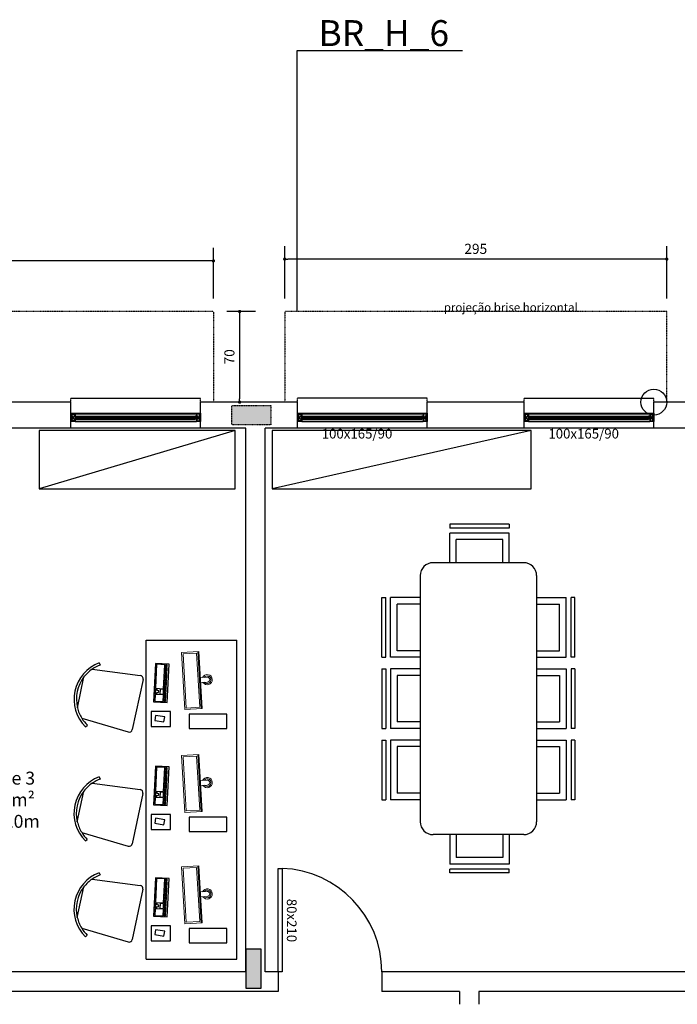
# Model space of a CAD drawing. Units: centimetres. Extents: x -455 to 32619, y -10725 to 3415.
# Drawn here: x 30179 to 30687, y 2260 to 3020 of the extents above; entities that cross this region are included whole.
import ezdxf

# ---------------------------------------------------------------- set-up
doc = ezdxf.new("R2010")
doc.units = ezdxf.units.CM
doc.header["$LTSCALE"] = 0.1
doc.header["$MEASUREMENT"] = 0
doc.linetypes.add('HIDDEN', pattern=[0.375, 0.25, -0.125])
for name, color, linetype in [('01', 1, 'Continuous'), ('AR-ALVENARIA', 6, 'Continuous'), ('AR-AUXILIAR', 1, 'Continuous'), ('AR-C-ESTRUTURAL', 1, 'Continuous'), ('AR-COTAS', 1, 'Continuous'), ('AR-ESQUADRIA', 2, 'Continuous'), ('AR-MOBILIÁRIO', 13, 'Continuous'), ('AR-PROJEÇÃO', 1, 'HIDDEN'), ('AR-TEXTO', 2, 'Continuous'), ('EQUIPAMENTO-MOBILIA', 3, 'Continuous'), ('EXT', 3, 'Continuous'), ('indicações', 2, 'Continuous'), ('INT', 1, 'Continuous')]:
    doc.layers.add(name, color=color, linetype=linetype)
doc.layers.add('Mobiliario', color=254, linetype='Continuous', lineweight=15)
doc.styles.add('AR-ROMANS', font='romans.shx')
doc.styles.get("Standard").update_dxf_attribs({"font": 'arial.ttf'})
doc.dimstyles.new('ESC-50', dxfattribs={"dimscale": 0, "dimtxt": 7.8, "dimasz": 2.5, "dimexe": 10, "dimexo": 10, "dimgap": 4, "dimtad": 1, "dimdsep": 46, "dimtxsty": 'AR-ROMANS', "dimblk1": 'DOT', "dimblk2": 'DOT', "dimsah": 1, "dimcen": 4, "dimdle": 4, "dimclrd": 1, "dimclre": 1, "dimclrt": 2, "dimadec": 0, "dimazin": 0, "dimtfac": 1, "dimtofl": 0, "dimtmove": 2, "dimatfit": 3, "dimldrblk": 'DOT', "dimfxl": 1, "dimtolj": 1, "dimarcsym": 0})

# ---------------------------------------------------------------- blocks, each defined once
blk = doc.blocks.new('monitor')
at = {"layer": 'Mobiliario'}
for p, q in [((-0.0198, 0.1342), (-0.0198, 0.1859)), ((0.0185, 0.1859), (0.0185, 0.1342)), ((0.2202, 0.1342), (-0.2202, 0.1342)), ((-0.2202, 0.1342), (-0.2202, 0)), ((0.2202, 0.1256), (-0.2202, 0.1256)), ((0.2089, 0.116), (-0.2101, 0.116)), ((-0.2101, 0.116), (-0.2101, 0.0121)), ((0.2089, 0.116), (0.2089, 0.0121)), ((0.2202, 0.1342), (0.2202, 0)), ((0.2202, 0), (-0.2202, 0)), ((0.2089, 0.0121), (-0.2101, 0.0121))]:
    blk.add_line(p, q, dxfattribs=at)
for radius, start, end in [(0.0392, 299.31433, 240.68567), (0.0292, 311.09871, 228.90129), (0.0192, 0, 180)]:
    blk.add_arc((-0.0007, 0.1859), radius, start, end, dxfattribs=at)
blk = doc.blocks.new('CAD03')
at = {"layer": 'EXT'}
for p, q in [((-0.1383, 0.2526), (-0.1494, 0.2379)), ((-0.4959, -0.198), (-0.4959, 0.198)), ((-0.0957, 0.1937), (-0.4689, 0.2229)), ((-0.0459, 0.1212), (-0.0459, -0.1212)), ((-0.0957, -0.1937), (-0.4689, -0.2229)), ((-0.1383, -0.2526), (-0.1494, -0.2379))]:
    blk.add_line(p, q, dxfattribs=at)
for centre, radius, start, end in [((-0.3, 0), 0.2815, 43.47386, 57.66894), ((-0.2999, 0), 0.2999, 302.59097, 57.40903), ((-0.4709, 0.198), 0.025, 85.52762, 180), ((-0.3, 0), 0.2815, 334.50648, 25.49352), ((-0.4709, -0.198), 0.025, 180, 274.47238), ((-0.3, 0), 0.2815, 302.33106, 316.52614)]:
    blk.add_arc(centre, radius, start, end, dxfattribs=at)
at = {"layer": 'INT'}
for start, end in [(25.49352, 43.47386), (316.52614, 334.50648)]:
    blk.add_arc((-0.3, 0), 0.2815, start, end, dxfattribs=at)
blk = doc.blocks.new('_DOT')
at = {"color": 0, "linetype": 'ByBlock'}
blk.add_line((-0.5, 0), (-1, 0), dxfattribs=at)
at = {"color": 0, "linetype": 'ByBlock', "const_width": 0.5}
blk.add_lwpolyline([(-0.25, 0, 1), (0.25, 0, 1)], format="xyb", close=True, dxfattribs=at)
blk = doc.blocks.new('*D5034')
at = {"layer": 'AR-COTAS', "color": 1, "lineweight": -2, "transparency": 16777216}
for p, q in [((29678.87, 2804.57), (29678.87, 2843.64)), ((30328.87, 2804.57), (30328.87, 2843.64)), ((30326.37, 2833.64), (29681.37, 2833.64))]:
    blk.add_line(p, q, dxfattribs=at)
at = {"layer": 'DEFPOINTS', "color": 0, "transparency": 16777216}
for p in [(29678.87, 2833.64), (29678.87, 2794.57), (30328.87, 2794.57)]:
    blk.add_point(p, dxfattribs=at)
at = {"layer": 'AR-COTAS', "color": 1, "lineweight": -2, "transparency": 16777216, "xscale": 2.5, "yscale": 2.5, "zscale": 2.5, "rotation": 180}
blk.add_blockref('_DOT', (29678.87, 2833.64), dxfattribs=at)
at = {"layer": 'AR-COTAS', "color": 1, "lineweight": -2, "transparency": 16777216, "xscale": 2.5, "yscale": 2.5, "zscale": 2.5}
blk.add_blockref('_DOT', (30328.87, 2833.64), dxfattribs=at)
at = {"layer": 'AR-COTAS', "color": 2, "transparency": 16777216, "insert": (30003.87, 2841.54), "char_height": 7.8, "attachment_point": 5, "style": 'AR-ROMANS'}
blk.add_mtext('\\A1;650', dxfattribs=at)
blk = doc.blocks.new('*D5035')
at = {"layer": 'AR-COTAS', "color": 1, "lineweight": -2, "transparency": 16777216}
for p, q in [((30383.87, 2804.57), (30383.87, 2845.05)), ((30678.87, 2804.57), (30678.87, 2845.05)), ((30676.37, 2835.05), (30386.37, 2835.05))]:
    blk.add_line(p, q, dxfattribs=at)
at = {"layer": 'DEFPOINTS', "color": 0, "transparency": 16777216}
for p in [(30383.87, 2835.05), (30383.87, 2794.57), (30678.87, 2794.57)]:
    blk.add_point(p, dxfattribs=at)
at = {"layer": 'AR-COTAS', "color": 1, "lineweight": -2, "transparency": 16777216, "xscale": 2.5, "yscale": 2.5, "zscale": 2.5, "rotation": 180}
blk.add_blockref('_DOT', (30383.87, 2835.05), dxfattribs=at)
at = {"layer": 'AR-COTAS', "color": 1, "lineweight": -2, "transparency": 16777216, "xscale": 2.5, "yscale": 2.5, "zscale": 2.5}
blk.add_blockref('_DOT', (30678.87, 2835.05), dxfattribs=at)
at = {"layer": 'AR-COTAS', "color": 2, "transparency": 16777216, "insert": (30531.37, 2842.95), "char_height": 7.8, "attachment_point": 5, "style": 'AR-ROMANS'}
blk.add_mtext('\\A1;295', dxfattribs=at)
blk = doc.blocks.new('*D5036')
at = {"layer": 'AR-COTAS', "color": 1, "lineweight": -2, "transparency": 16777216}
for p, q in [((30361.37, 2794.57), (30339.07, 2794.57)), ((30349.07, 2792.07), (30349.07, 2727.07)), ((30361.37, 2724.57), (30339.07, 2724.57))]:
    blk.add_line(p, q, dxfattribs=at)
at = {"layer": 'DEFPOINTS', "color": 0, "transparency": 16777216}
for p in [(30371.37, 2794.57), (30349.07, 2724.57), (30371.37, 2724.57)]:
    blk.add_point(p, dxfattribs=at)
at = {"layer": 'AR-COTAS', "color": 1, "lineweight": -2, "transparency": 16777216, "xscale": 2.5, "yscale": 2.5, "zscale": 2.5}
for p, rotation in [((30349.07, 2794.57), 90), ((30349.07, 2724.57), 270)]:
    blk.add_blockref('_DOT', p, dxfattribs=dict(at, rotation=rotation))
at = {"layer": 'AR-COTAS', "color": 2, "transparency": 16777216, "insert": (30341.17, 2759.57), "char_height": 7.8, "attachment_point": 5, "rotation": 90, "style": 'AR-ROMANS'}
blk.add_mtext('\\A1;70', dxfattribs=at)

msp = doc.modelspace()

# ---------------------------------------------------------------- hatches: boundary and pattern name
at = {"layer": 'AR-C-ESTRUTURAL'}
msp.add_hatch(color=256, dxfattribs=at).paths.add_polyline_path([(30353.7685, 2302.0732), (30353.7685, 2272.0732), (30365.7685, 2272.0732), (30365.7685, 2302.0732)])
at = {"layer": 'AR-PROJEÇÃO'}
msp.add_hatch(color=256, dxfattribs=at).paths.add_polyline_path([(30373.151, 2707.0732), (30343.151, 2707.0732), (30343.151, 2722.0732), (30373.151, 2722.0732)])

# ---------------------------------------------------------------- linework, layer by layer
at = {"layer": 'AR-ALVENARIA'}
for p, q in [((30218.8667, 2724.5732), (30138.8667, 2724.5732)), ((30218.8667, 2704.5732), (30218.8667, 2724.5732)), ((30393.8667, 2724.5732), (30318.8667, 2724.5732)), ((30318.8667, 2704.5732), (30318.8667, 2724.5732)), ((30393.8667, 2704.5732), (30393.8667, 2724.5732)), ((30568.8667, 2724.5732), (30493.8667, 2724.5732)), ((30493.8667, 2704.5732), (30493.8667, 2724.5732)), ((30568.8667, 2704.5732), (30568.8667, 2724.5732)), ((31153.8667, 2724.5732), (30668.8667, 2724.5732)), ((30668.8667, 2704.5732), (30668.8667, 2724.5732)), ((30218.8667, 2704.5732), (30138.8667, 2704.5732)), ((30353.8667, 2704.5732), (30318.8667, 2704.5732)), ((30353.8667, 2284.5732), (30353.8667, 2704.5732)), ((30368.8667, 2284.5732), (30368.8667, 2704.5732)), ((30393.8667, 2704.5732), (30368.8667, 2704.5732)), ((30568.8667, 2704.5732), (30493.8667, 2704.5732)), ((31133.8667, 2704.5732), (30668.8667, 2704.5732)), ((30353.8667, 2284.5732), (30098.8667, 2284.5732)), ((30378.8667, 2284.5732), (30368.8667, 2284.5732)), ((30378.8667, 2284.5732), (30378.8667, 2269.5732)), ((31133.8667, 2284.5732), (30458.8667, 2284.5732)), ((30458.8667, 2284.5732), (30458.8667, 2269.5732)), ((30378.8667, 2269.5732), (30098.8667, 2269.5732)), ((30518.8667, 2269.5732), (30458.8667, 2269.5732)), ((30518.8667, 2269.5732), (30518.8667, 2259.5732)), ((31133.8667, 2269.5732), (30533.8667, 2269.5732)), ((30533.8667, 2269.5732), (30533.8667, 2259.5732))]:
    msp.add_line(p, q, dxfattribs=at)
at = {"layer": 'AR-AUXILIAR'}
for p, q in [((30218.8667, 2727.5732), (30318.8667, 2727.5732)), ((30493.8667, 2727.5732), (30393.8667, 2727.5732)), ((30568.8667, 2727.5732), (30668.8667, 2727.5732)), ((30219.1667, 2716.0732), (30318.5667, 2716.0732)), ((30221.8667, 2710.0232), (30219.3167, 2715.4232)), ((30221.8667, 2715.4232), (30219.3167, 2710.0232)), ((30222.0167, 2715.5732), (30315.7167, 2715.5732)), ((30318.4167, 2710.0232), (30315.8667, 2715.4232)), ((30318.4167, 2715.4232), (30315.8667, 2710.0232)), ((30394.1667, 2716.0732), (30493.5667, 2716.0732)), ((30396.8667, 2710.0232), (30394.3167, 2715.4232)), ((30396.8667, 2715.4232), (30394.3167, 2710.0232)), ((30397.0167, 2715.5732), (30490.7167, 2715.5732)), ((30493.4167, 2710.0232), (30490.8667, 2715.4232)), ((30493.4167, 2715.4232), (30490.8667, 2710.0232)), ((30569.1667, 2716.0732), (30668.5667, 2716.0732)), ((30571.8667, 2710.0232), (30569.3167, 2715.4232)), ((30571.8667, 2715.4232), (30569.3167, 2710.0232)), ((30572.0167, 2715.5732), (30665.7167, 2715.5732)), ((30668.4167, 2710.0232), (30665.8667, 2715.4232)), ((30668.4167, 2715.4232), (30665.8667, 2710.0232)), ((30222.0167, 2709.8732), (30315.7167, 2709.8732)), ((30222.0167, 2709.5732), (30315.7167, 2709.5732)), ((30223.0167, 2713.8219), (30314.7167, 2713.8219)), ((30223.0167, 2711.3219), (30314.7167, 2711.3219)), ((30397.0167, 2709.8732), (30490.7167, 2709.8732)), ((30397.0167, 2709.5732), (30490.7167, 2709.5732)), ((30398.0167, 2713.8219), (30489.7167, 2713.8219)), ((30398.0167, 2711.3219), (30489.7167, 2711.3219)), ((30572.0167, 2709.8732), (30665.7167, 2709.8732)), ((30572.0167, 2709.5732), (30665.7167, 2709.5732)), ((30573.0167, 2713.8219), (30664.7167, 2713.8219)), ((30573.0167, 2711.3219), (30664.7167, 2711.3219)), ((30318.8667, 2704.5732), (30218.8667, 2704.5732)), ((30493.8667, 2704.5732), (30393.8667, 2704.5732)), ((30668.8667, 2704.5732), (30568.8667, 2704.5732))]:
    msp.add_line(p, q, dxfattribs=at)
at = {"layer": 'AR-AUXILIAR', "color": 3}
for points in [[(30222.0167, 2709.8732), (30222.0167, 2709.5732), (30218.8667, 2709.5732), (30218.8667, 2709.8732), (30218.8667, 2709.8732), (30218.8667, 2716.0732), (30219.1667, 2716.0732), (30219.1667, 2709.8732), (30222.0167, 2709.8732)], [(30318.8667, 2709.8732), (30318.8667, 2709.5732), (30315.7167, 2709.5732), (30315.7167, 2709.8732), (30318.5667, 2709.8732), (30318.5667, 2716.0732), (30318.8667, 2716.0732), (30318.8667, 2709.8732), (30318.8667, 2709.8732)], [(30397.0167, 2709.8732), (30397.0167, 2709.5732), (30393.8667, 2709.5732), (30393.8667, 2709.8732), (30393.8667, 2709.8732), (30393.8667, 2716.0732), (30394.1667, 2716.0732), (30394.1667, 2709.8732), (30397.0167, 2709.8732)], [(30493.8667, 2709.8732), (30493.8667, 2709.5732), (30490.7167, 2709.5732), (30490.7167, 2709.8732), (30493.5667, 2709.8732), (30493.5667, 2716.0732), (30493.8667, 2716.0732), (30493.8667, 2709.8732), (30493.8667, 2709.8732)], [(30572.0167, 2709.8732), (30572.0167, 2709.5732), (30568.8667, 2709.5732), (30568.8667, 2709.8732), (30568.8667, 2709.8732), (30568.8667, 2716.0732), (30569.1667, 2716.0732), (30569.1667, 2709.8732), (30572.0167, 2709.8732)], [(30668.8667, 2709.8732), (30668.8667, 2709.5732), (30665.7167, 2709.5732), (30665.7167, 2709.8732), (30668.5667, 2709.8732), (30668.5667, 2716.0732), (30668.8667, 2716.0732), (30668.8667, 2709.8732), (30668.8667, 2709.8732)]]:
    msp.add_lwpolyline(points, close=True, dxfattribs=at)
at = {"layer": 'AR-AUXILIAR'}
msp.add_arc((30378.8667, 2284.5732), 80, 0, 87.8524146, dxfattribs=at)
at = {"layer": 'AR-C-ESTRUTURAL'}
msp.add_lwpolyline([(30353.7685, 2302.0732), (30353.7685, 2272.0732), (30365.7685, 2272.0732), (30365.7685, 2302.0732)], close=True, dxfattribs=at)
at = {"layer": 'AR-ESQUADRIA'}
for p, q in [((30222.0167, 2712.8232), (30315.7167, 2712.8232)), ((30222.0167, 2712.3232), (30315.7167, 2712.3232)), ((30397.0167, 2712.8232), (30490.7167, 2712.8232)), ((30397.0167, 2712.3232), (30490.7167, 2712.3232)), ((30572.0167, 2712.8232), (30665.7167, 2712.8232)), ((30572.0167, 2712.3232), (30665.7167, 2712.3232))]:
    msp.add_line(p, q, dxfattribs=at)
for points in [[(30219.1667, 2709.8732), (30219.1667, 2715.5732), (30222.0167, 2715.5732), (30222.0167, 2709.8732)], [(30219.3167, 2710.0232), (30219.3167, 2715.4232), (30221.8667, 2715.4232), (30221.8667, 2710.0232)], [(30318.5667, 2709.8732), (30318.5667, 2715.5732), (30315.7167, 2715.5732), (30315.7167, 2709.8732)], [(30318.4167, 2710.0232), (30318.4167, 2715.4232), (30315.8667, 2715.4232), (30315.8667, 2710.0232)], [(30394.1667, 2709.8732), (30394.1667, 2715.5732), (30397.0167, 2715.5732), (30397.0167, 2709.8732)], [(30394.3167, 2710.0232), (30394.3167, 2715.4232), (30396.8667, 2715.4232), (30396.8667, 2710.0232)], [(30493.5667, 2709.8732), (30493.5667, 2715.5732), (30490.7167, 2715.5732), (30490.7167, 2709.8732)], [(30493.4167, 2710.0232), (30493.4167, 2715.4232), (30490.8667, 2715.4232), (30490.8667, 2710.0232)], [(30569.1667, 2709.8732), (30569.1667, 2715.5732), (30572.0167, 2715.5732), (30572.0167, 2709.8732)], [(30569.3167, 2710.0232), (30569.3167, 2715.4232), (30571.8667, 2715.4232), (30571.8667, 2710.0232)], [(30668.5667, 2709.8732), (30668.5667, 2715.5732), (30665.7167, 2715.5732), (30665.7167, 2709.8732)], [(30668.4167, 2710.0232), (30668.4167, 2715.4232), (30665.8667, 2715.4232), (30665.8667, 2710.0232)], [(30222.0167, 2712.8232), (30222.0167, 2713.8232), (30223.0167, 2713.8232), (30223.0167, 2712.8232)], [(30222.0167, 2712.3232), (30222.0167, 2711.3232), (30223.0167, 2711.3232), (30223.0167, 2712.3232)], [(30315.7167, 2712.8232), (30315.7167, 2713.8232), (30314.7167, 2713.8232), (30314.7167, 2712.8232)], [(30315.7167, 2712.3232), (30315.7167, 2711.3232), (30314.7167, 2711.3232), (30314.7167, 2712.3232)], [(30397.0167, 2712.8232), (30397.0167, 2713.8232), (30398.0167, 2713.8232), (30398.0167, 2712.8232)], [(30397.0167, 2712.3232), (30397.0167, 2711.3232), (30398.0167, 2711.3232), (30398.0167, 2712.3232)], [(30490.7167, 2712.8232), (30490.7167, 2713.8232), (30489.7167, 2713.8232), (30489.7167, 2712.8232)], [(30490.7167, 2712.3232), (30490.7167, 2711.3232), (30489.7167, 2711.3232), (30489.7167, 2712.3232)], [(30572.0167, 2712.8232), (30572.0167, 2713.8232), (30573.0167, 2713.8232), (30573.0167, 2712.8232)], [(30572.0167, 2712.3232), (30572.0167, 2711.3232), (30573.0167, 2711.3232), (30573.0167, 2712.3232)], [(30665.7167, 2712.8232), (30665.7167, 2713.8232), (30664.7167, 2713.8232), (30664.7167, 2712.8232)], [(30665.7167, 2712.3232), (30665.7167, 2711.3232), (30664.7167, 2711.3232), (30664.7167, 2712.3232)], [(30378.8667, 2284.5732), (30378.8667, 2364.5732), (30381.8667, 2364.5732), (30381.8667, 2284.5732)]]:
    msp.add_lwpolyline(points, close=True, dxfattribs=at)
at = {"layer": 'AR-MOBILIÁRIO'}
for p, q in [((30345.591, 2702.5732), (30194.3957, 2657.5732)), ((30574.0961, 2702.5732), (30374.0961, 2657.5732)), ((30557.3027, 2630.2632), (30511.3027, 2630.2632)), ((30557.3027, 2627.2632), (30511.3027, 2627.2632)), ((30557.3027, 2623.4582), (30511.3027, 2623.4582)), ((30511.3027, 2600.6909), (30511.3027, 2623.4582)), ((30557.3027, 2600.6909), (30557.3027, 2623.4582)), ((30552.3027, 2618.4582), (30516.3027, 2618.4582)), ((30516.3027, 2600.6909), (30516.3027, 2618.4582)), ((30552.3027, 2600.6909), (30552.3027, 2618.4582)), ((30568.4276, 2600.599), (30498.4276, 2600.599)), ((30488.4276, 2590.599), (30488.4276, 2400.599)), ((30578.3876, 2590.599), (30578.3876, 2400.599)), ((30458.8554, 2527.6043), (30458.8554, 2573.6043)), ((30461.8554, 2527.6043), (30461.8554, 2573.6043)), ((30465.6604, 2527.6043), (30465.6604, 2573.6043)), ((30488.4276, 2573.6043), (30465.6604, 2573.6043)), ((30578.3876, 2573.6043), (30601.1549, 2573.6043)), ((30601.1549, 2527.6043), (30601.1549, 2573.6043)), ((30604.9599, 2527.6043), (30604.9599, 2573.6043)), ((30607.9599, 2527.6043), (30607.9599, 2573.6043)), ((30470.6604, 2532.6043), (30470.6604, 2568.6043)), ((30488.4276, 2568.6043), (30470.6604, 2568.6043)), ((30578.3876, 2568.6043), (30596.1549, 2568.6043)), ((30596.1549, 2532.6043), (30596.1549, 2568.6043)), ((30276.8667, 2294.4948), (30276.8667, 2540.765)), ((30276.8667, 2540.765), (30346.8667, 2540.765)), ((30346.8667, 2294.4948), (30346.8667, 2540.765)), ((30488.4276, 2532.6043), (30470.6604, 2532.6043)), ((30578.3876, 2532.6043), (30596.1549, 2532.6043)), ((30488.4276, 2527.6043), (30465.6604, 2527.6043)), ((30578.3876, 2527.6043), (30601.1549, 2527.6043)), ((30458.8554, 2518.599), (30458.8554, 2472.599)), ((30461.8554, 2518.599), (30461.8554, 2472.599)), ((30465.6604, 2518.599), (30465.6604, 2472.599)), ((30488.4276, 2518.599), (30465.6604, 2518.599)), ((30578.3876, 2518.599), (30601.1549, 2518.599)), ((30601.1549, 2518.599), (30601.1549, 2472.599)), ((30604.9599, 2518.599), (30604.9599, 2472.599)), ((30607.9599, 2518.599), (30607.9599, 2472.599)), ((30470.6604, 2513.599), (30470.6604, 2477.599)), ((30488.4276, 2513.599), (30470.6604, 2513.599)), ((30578.3876, 2513.599), (30596.1549, 2513.599)), ((30596.1549, 2513.599), (30596.1549, 2477.599)), ((30488.4276, 2472.599), (30465.6604, 2472.599)), ((30488.4276, 2477.599), (30470.6604, 2477.599)), ((30578.3876, 2477.599), (30596.1549, 2477.599)), ((30578.3876, 2472.599), (30601.1549, 2472.599)), ((30458.8554, 2463.5938), (30458.8554, 2417.5938)), ((30461.8554, 2463.5938), (30461.8554, 2417.5938)), ((30465.6604, 2463.5938), (30465.6604, 2417.5938)), ((30488.4276, 2463.5938), (30465.6604, 2463.5938)), ((30578.3876, 2463.5938), (30601.1549, 2463.5938)), ((30601.1549, 2463.5938), (30601.1549, 2417.5938)), ((30604.9599, 2463.5938), (30604.9599, 2417.5938)), ((30607.9599, 2463.5938), (30607.9599, 2417.5938)), ((30470.6604, 2458.5938), (30470.6604, 2422.5938)), ((30488.4276, 2458.5938), (30470.6604, 2458.5938)), ((30578.3876, 2458.5938), (30596.1549, 2458.5938)), ((30596.1549, 2458.5938), (30596.1549, 2422.5938)), ((30488.4276, 2422.5938), (30470.6604, 2422.5938)), ((30578.3876, 2422.5938), (30596.1549, 2422.5938)), ((30488.4276, 2417.5938), (30465.6604, 2417.5938)), ((30578.3876, 2417.5938), (30601.1549, 2417.5938)), ((30568.4276, 2390.599), (30498.4276, 2390.599)), ((30511.3027, 2390.599), (30511.3027, 2367.8318)), ((30516.3027, 2390.599), (30516.3027, 2372.8318)), ((30552.3027, 2390.599), (30552.3027, 2372.8318)), ((30557.3027, 2390.599), (30557.3027, 2367.8318)), ((30552.3027, 2372.8318), (30516.3027, 2372.8318)), ((30557.3027, 2367.8318), (30511.3027, 2367.8318)), ((30557.3027, 2364.0268), (30511.3027, 2364.0268)), ((30557.3027, 2361.0268), (30511.3027, 2361.0268)), ((30276.8667, 2294.4948), (30346.8667, 2294.4948))]:
    msp.add_line(p, q, dxfattribs=at)
for points in [[(30194.3957, 2702.5732), (30194.3957, 2657.5732), (30345.591, 2657.5732), (30345.591, 2702.5732)], [(30374.0961, 2702.5732), (30374.0961, 2657.5732), (30574.0961, 2657.5732), (30574.0961, 2702.5732)]]:
    msp.add_lwpolyline(points, close=True, dxfattribs=at)
for points in [[(30511.3027, 2630.2632), (30511.3027, 2627.2632)], [(30557.3027, 2630.2632), (30557.3027, 2627.2632)], [(30458.8554, 2573.6043), (30461.8554, 2573.6043)], [(30607.9599, 2573.6043), (30604.9599, 2573.6043)], [(30458.8554, 2527.6043), (30461.8554, 2527.6043)], [(30607.9599, 2527.6043), (30604.9599, 2527.6043)], [(30458.8554, 2518.599), (30461.8554, 2518.599)], [(30607.9599, 2518.599), (30604.9599, 2518.599)], [(30458.8554, 2472.599), (30461.8554, 2472.599)], [(30607.9599, 2472.599), (30604.9599, 2472.599)], [(30458.8554, 2463.5938), (30461.8554, 2463.5938)], [(30607.9599, 2463.5938), (30604.9599, 2463.5938)], [(30458.8554, 2417.5938), (30461.8554, 2417.5938)], [(30607.9599, 2417.5938), (30604.9599, 2417.5938)], [(30511.3027, 2361.0268), (30511.3027, 2364.0268)], [(30557.3027, 2361.0268), (30557.3027, 2364.0268)]]:
    msp.add_lwpolyline(points, dxfattribs=at)
for centre, start, end in [((30498.4276, 2590.599), 90, 180), ((30498.4276, 2590.599), 90, 180), ((30568.3876, 2590.599), 0, 90), ((30568.3876, 2590.599), 0, 90), ((30498.4276, 2400.599), 180, 270), ((30568.3876, 2400.599), 270, 0)]:
    msp.add_arc(centre, 10, start, end, dxfattribs=at)
at = {"layer": 'AR-PROJEÇÃO'}
for p, q in [((30328.8667, 2794.5732), (29678.8667, 2794.5732)), ((30328.8667, 2794.5732), (30328.8667, 2724.5732)), ((30678.8667, 2794.5732), (30383.8667, 2794.5732)), ((30383.8667, 2794.5732), (30383.8667, 2724.5732)), ((30678.8667, 2724.5732), (30678.8667, 2794.5732)), ((30218.8667, 2724.5732), (30218.8667, 2727.5732)), ((30318.8667, 2724.5732), (30318.8667, 2727.5732)), ((30393.8667, 2724.5732), (30393.8667, 2727.5732)), ((30493.8667, 2724.5732), (30493.8667, 2727.5732)), ((30568.8667, 2724.5732), (30568.8667, 2727.5732)), ((30668.8667, 2724.5732), (30668.8667, 2727.5732))]:
    msp.add_line(p, q, dxfattribs=at)
msp.add_lwpolyline([(30373.151, 2707.0732), (30343.151, 2707.0732), (30343.151, 2722.0732), (30373.151, 2722.0732)], close=True, dxfattribs=at)
at = {"layer": 'EQUIPAMENTO-MOBILIA', "color": 1}
for points in [[(30284.0658, 2522.8334), (30282.6167, 2493.104), (30293.2285, 2492.5867), (30294.6776, 2522.3162), (30284.0658, 2522.8334)], [(30284.0658, 2443.3485), (30282.6167, 2413.6191), (30293.2285, 2413.1018), (30294.6776, 2442.8313), (30284.0658, 2443.3485)], [(30284.0658, 2357.3659), (30282.6167, 2327.6364), (30293.2285, 2327.1192), (30294.6776, 2356.8486), (30284.0658, 2357.3659)]]:
    msp.add_lwpolyline(points, dxfattribs=at)
for points in [[(30291.2996, 2521.8315), (30284.9197, 2522.1424), (30284.0155, 2503.5912), (30290.3954, 2503.2802)], [(30293.1136, 2519.381), (30291.7488, 2519.4475), (30291.5025, 2514.3948), (30292.8674, 2514.3282)], [(30291.8636, 2521.804), (30291.8005, 2520.5084), (30293.1654, 2520.4418), (30293.2285, 2521.7374)], [(30291.4772, 2513.8765), (30291.2309, 2508.8237), (30292.5958, 2508.7572), (30292.8421, 2513.81)], [(30283.8043, 2499.2582), (30285.1691, 2499.1916), (30285.2323, 2500.4872), (30286.5182, 2500.4246), (30286.5814, 2501.7201), (30285.2954, 2501.7828), (30285.3586, 2503.0784), (30283.9937, 2503.1449)], [(30287.5334, 2499.0764), (30290.1842, 2498.9472), (30290.3736, 2502.834), (30287.7228, 2502.9632)], [(30290.7482, 2498.9197), (30292.1131, 2498.8532), (30292.3025, 2502.7399), (30290.9376, 2502.8065)], [(30291.2057, 2508.3055), (30290.9594, 2503.2527), (30292.3243, 2503.1862), (30292.5705, 2508.239)], [(30283.5338, 2493.7087), (30289.9137, 2493.3977), (30290.1624, 2498.501), (30283.7825, 2498.8119)], [(30290.5566, 2493.3664), (30291.8426, 2493.3037), (30292.0913, 2498.4069), (30290.8054, 2498.4696)], [(30284.197, 2482.6732), (30283.5265, 2478.84), (30290.554, 2477.6108), (30291.2245, 2481.444)], [(30291.2996, 2442.3465), (30284.9197, 2442.6575), (30284.0155, 2424.1063), (30290.3954, 2423.7953)], [(30291.8636, 2442.319), (30291.8005, 2441.0235), (30293.1654, 2440.9569), (30293.2285, 2442.2525)], [(30291.4772, 2434.3916), (30291.2309, 2429.3388), (30292.5958, 2429.2723), (30292.8421, 2434.3251)], [(30293.1136, 2439.8961), (30291.7488, 2439.9626), (30291.5025, 2434.9098), (30292.8674, 2434.8433)], [(30291.2057, 2428.8206), (30290.9594, 2423.7678), (30292.3243, 2423.7013), (30292.5705, 2428.7541)], [(30283.5338, 2414.2238), (30289.9137, 2413.9128), (30290.1624, 2419.016), (30283.7825, 2419.327)], [(30283.8043, 2419.7733), (30285.1691, 2419.7067), (30285.2323, 2421.0023), (30286.5182, 2420.9396), (30286.5814, 2422.2352), (30285.2954, 2422.2979), (30285.3586, 2423.5935), (30283.9937, 2423.66)], [(30287.5334, 2419.5915), (30290.1842, 2419.4623), (30290.3736, 2423.349), (30287.7228, 2423.4782)], [(30290.5566, 2413.8814), (30291.8426, 2413.8188), (30292.0913, 2418.922), (30290.8054, 2418.9847)], [(30290.7482, 2419.4348), (30292.1131, 2419.3683), (30292.3025, 2423.255), (30290.9376, 2423.3215)], [(30284.197, 2403.1883), (30283.5265, 2399.3551), (30290.554, 2398.1259), (30291.2245, 2401.9591)], [(30291.2996, 2356.3639), (30284.9197, 2356.6749), (30284.0155, 2338.1236), (30290.3954, 2337.8127)], [(30293.1136, 2353.9135), (30291.7488, 2353.98), (30291.5025, 2348.9272), (30292.8674, 2348.8607)], [(30291.8636, 2356.3364), (30291.8005, 2355.0408), (30293.1654, 2354.9743), (30293.2285, 2356.2699)], [(30291.2057, 2342.838), (30290.9594, 2337.7852), (30292.3243, 2337.7186), (30292.5705, 2342.7714)], [(30291.4772, 2348.409), (30291.2309, 2343.3562), (30292.5958, 2343.2897), (30292.8421, 2348.3425)], [(30283.8043, 2333.7906), (30285.1691, 2333.7241), (30285.2323, 2335.0197), (30286.5182, 2334.957), (30286.5814, 2336.2526), (30285.2954, 2336.3153), (30285.3586, 2337.6109), (30283.9937, 2337.6774)], [(30287.5334, 2333.6089), (30290.1842, 2333.4797), (30290.3736, 2337.3664), (30287.7228, 2337.4956)], [(30290.7482, 2333.4522), (30292.1131, 2333.3856), (30292.3025, 2337.2724), (30290.9376, 2337.3389)], [(30283.5338, 2328.2411), (30289.9137, 2327.9301), (30290.1624, 2333.0334), (30283.7825, 2333.3444)], [(30290.5566, 2327.8988), (30291.8426, 2327.8361), (30292.0913, 2332.9394), (30290.8054, 2333.0021)], [(30284.197, 2317.2056), (30283.5265, 2313.3725), (30290.554, 2312.1433), (30291.2245, 2315.9765)]]:
    msp.add_lwpolyline(points, close=True, dxfattribs=at)
at = {"layer": 'EQUIPAMENTO-MOBILIA', "color": 2}
for points in [[(30280.8609, 2485.7118), (30280.8609, 2474.0376), (30295.7779, 2474.0376), (30295.7779, 2485.7118)], [(30339.2096, 2472.5683), (30339.2096, 2483.5938), (30310.0243, 2483.5938), (30310.0243, 2472.5683)], [(30280.8609, 2406.2268), (30280.8609, 2394.5527), (30295.7779, 2394.5527), (30295.7779, 2406.2268)], [(30339.2096, 2393.0834), (30339.2096, 2404.1089), (30310.0243, 2404.1089), (30310.0243, 2393.0834)], [(30280.8609, 2320.2442), (30280.8609, 2308.5701), (30295.7779, 2308.5701), (30295.7779, 2320.2442)], [(30339.2096, 2307.1007), (30339.2096, 2318.1263), (30310.0243, 2318.1263), (30310.0243, 2307.1007)]]:
    msp.add_lwpolyline(points, close=True, dxfattribs=at)
at = {"layer": 'indicações'}
for p, q in [((30521.1485, 2995.7886), (30393.1985, 2995.7886)), ((30393.1985, 2995.7886), (30393.1985, 2794.5732))]:
    msp.add_line(p, q, dxfattribs=at)
msp.add_circle((30668.8667, 2724.5732), 10, dxfattribs=at)

# ---------------------------------------------------------------- block references
at = {"layer": '01', "xscale": -99.99999999988908, "yscale": 100, "zscale": 100, "rotation": 273.3705128281157}
for p in [(30305.4616, 2509.2497), (30305.4616, 2429.7648), (30305.4616, 2343.7821)]:
    msp.add_blockref('monitor', p, dxfattribs=at)
at = {"layer": 'AR-ALVENARIA', "xscale": 100.0000000000228, "yscale": 100.0000000000228, "zscale": 100.0000000000228, "rotation": 167.960653528606}
for p in [(30221.8476, 2501.4474), (30221.789, 2413.315), (30221.789, 2339.3526)]:
    msp.add_blockref('CAD03', p, dxfattribs=at)

# ---------------------------------------------------------------- texts
for s, insert, char_height, width, attachment_point in [('{\\fVerdana|b0|i0|c0|p34;BR_H_6}', (30460.3814, 2999.5657), 20, 228.713353, 8), ('{\\fVerdana|b0|i0|c0|p34;projeção brise horizontal}', (30558.4399, 2794.5549), 6.5, 243.73574, 8), ('{\\fVerdana|b0|i0|c0|p34;Gabinete 3\\PA=14,28m²\\PPer=15,20m}', (30156.8959, 2439.215), 10, 456.543323, 2)]:
    msp.add_mtext(s, dxfattribs=dict(insert=insert, char_height=char_height, width=width, attachment_point=attachment_point))
at = {"layer": 'AR-TEXTO', "char_height": 7.5, "width": 128.855883, "attachment_point": 2, "style": 'AR-ROMANS'}
for insert in [(30439.7004, 2703.9934), (30614.7004, 2703.9934)]:
    msp.add_mtext('100x165/90', dxfattribs=dict(at, insert=insert))
at = {"layer": 'AR-TEXTO', "insert": (30393.0593, 2324.3114), "char_height": 7.5, "width": 128.855883, "attachment_point": 2, "rotation": 270, "style": 'AR-ROMANS'}
msp.add_mtext('80x210', dxfattribs=at)

# ---------------------------------------------------------------- dimensions: what is measured, and where the dimension line sits
at = {"layer": 'AR-COTAS'}
for base, p1, p2, picture, middle in [((29678.8667, 2833.6409), (30328.8667, 2794.5732), (29678.8667, 2794.5732), '*D5034', (30003.8667, 2841.5409)), ((30383.8667, 2835.0524), (30678.8667, 2794.5732), (30383.8667, 2794.5732), '*D5035', (30531.3667, 2842.9524))]:
    dim = msp.add_linear_dim(base=base, p1=p1, p2=p2, dimstyle='ESC-50', override={"dimscale": 1}, dxfattribs=at)
    dim.commit()
    dim.dimension.update_dxf_attribs({"geometry": picture, "text_midpoint": middle})
dim = msp.add_linear_dim(base=(30349.0712, 2724.5732), p1=(30371.3667, 2794.5732), p2=(30371.3667, 2724.5732), angle=90, dimstyle='ESC-50', override={"dimscale": 1}, dxfattribs=at)
dim.commit()
dim.dimension.update_dxf_attribs({"geometry": '*D5036', "text_midpoint": (30341.1712, 2759.5732)})

doc.saveas('drawing.dxf')
